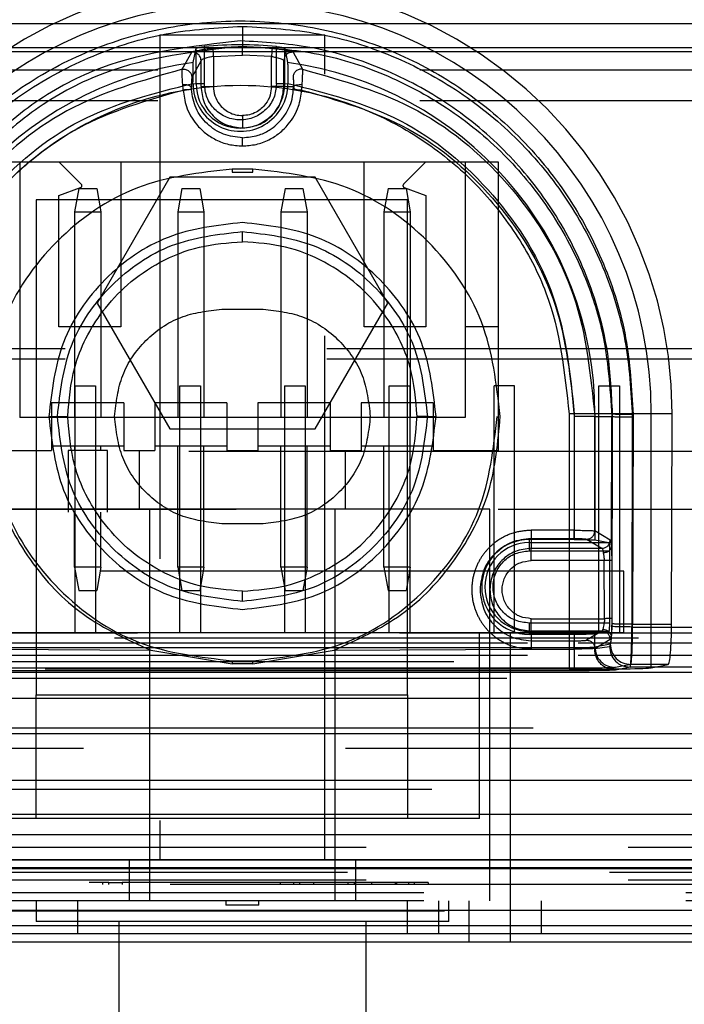
# Model space of a CAD drawing. Units: millimetres. Extents: x 1 to 4281, y 2 to 2972.
# Drawn here: x 2159 to 2175, y 405 to 429 of the extents above; entities that cross this region are included whole.
import ezdxf

# ---------------------------------------------------------------- set-up
doc = ezdxf.new("R2010")
doc.units = ezdxf.units.MM
doc.header["$LTSCALE"] = 10
doc.linetypes.add('HIDDEN', pattern=[1.905, 1.27, -0.635])
for name, color, linetype in [('12', 5, 'Continuous'), ('LINEE_TANGENTI', 21, 'Continuous'), ('NASCOSTO', 3, 'HIDDEN'), ('QUOTE', 6, 'Continuous')]:
    doc.layers.add(name, color=color, linetype=linetype)
doc.styles.add('SLDTEXTSTYLE0', font='TXT', dxfattribs={"width": 0.605})
doc.dimstyles.new('SLDDIMSTYLE0', dxfattribs={"dimtxt": 30.819824, "dimasz": 30, "dimexe": 0, "dimexo": 0.0625, "dimgap": 7.704956, "dimtad": 1, "dimrnd": 1e-09, "dimzin": 12, "dimdsep": 46, "dimtxsty": 'SLDTEXTSTYLE0', "dimsah": 1, "dimcen": 0.09, "dimadec": 0, "dimazin": 3, "dimtfac": 1, "dimtofl": 0, "dimtmove": 0, "dimatfit": 3, "dimfxl": 0, "dimfrac": 2, "dimtolj": 1, "dimtzin": 12, "dimarcsym": 0})

# ---------------------------------------------------------------- blocks, each defined once
blk = doc.blocks.new('_D_28')
at = {"layer": 'QUOTE'}
for p, q in [((1844.732, 517.66), (1844.732, 226.099)), ((2484.732, 517.66), (2484.732, 226.099)), ((2123.575, 332.819), (2112.991, 332.819)), ((2112.991, 332.819), (2112.991, 285.488)), ((2205.889, 332.819), (2216.473, 332.819)), ((2216.473, 332.819), (2216.473, 285.488)), ((2112.991, 285.488), (2123.575, 285.488)), ((2216.473, 285.488), (2205.889, 285.488)), ((1844.732, 236.099), (2484.732, 236.099))]:
    blk.add_line(p, q, dxfattribs=at)
for points in [[(1844.732, 236.099), (1874.732, 231.099), (1874.732, 241.099)], [(2484.732, 236.099), (2454.732, 241.099), (2454.732, 231.099)]]:
    blk.add_solid(points, dxfattribs=at)
at = {"layer": 'QUOTE', "char_height": 31.75, "attachment_point": 1, "style": 'SLDTEXTSTYLE0'}
for s, insert in [('25.2', (2123.575, 326.416)), ('640', (2129.454, 277.027))]:
    blk.add_mtext(s, dxfattribs=dict(at, insert=insert))

msp = doc.modelspace()

# ---------------------------------------------------------------- linework, layer by layer
at = {"layer": '12'}
for p, q in [((2463.232, 428.41), (1866.232, 428.41)), ((1866.232, 427.844), (2463.232, 427.844)), ((1876.103, 427.744), (2453.361, 427.744)), ((1876.832, 427.744), (2452.632, 427.744)), ((2163.273, 427.311), (2163.502, 427.723)), ((2163.809, 426.958), (2163.809, 427.861)), ((2164.029, 427.622), (2164.732, 427.651)), ((2165.435, 427.622), (2164.732, 427.651)), ((2165.559, 426.958), (2165.559, 427.861)), ((2165.962, 427.723), (2166.191, 427.311)), ((2163.729, 427.526), (2163.506, 427.115)), ((2164.029, 427.622), (2164.029, 426.893)), ((2165.435, 426.893), (2165.435, 427.622)), ((2165.735, 426.893), (2165.735, 427.526)), ((2163.295, 426.809), (2163.283, 426.947)), ((2163.534, 426.97), (2163.609, 426.958)), ((2163.809, 426.958), (2163.609, 426.958)), ((2165.759, 426.958), (2165.559, 426.958)), ((2165.759, 426.958), (2165.834, 426.97)), ((2166.169, 426.809), (2166.181, 426.947)), ((2165.735, 426.893), (2165.971, 426.893)), ((2164.482, 424.893), (2164.482, 424.818)), ((2164.982, 424.818), (2164.982, 424.893)), ((2160.039, 418.893), (2160.247, 418.893)), ((2169.217, 418.893), (2169.425, 418.893)), ((2174.643, 418.958), (2172.651, 418.958)), ((2172.651, 418.958), (2172.651, 412.765)), ((2172.778, 418.958), (2172.778, 415.908)), ((2173.276, 418.958), (2172.778, 418.958)), ((2172.778, 418.893), (2172.778, 416.132)), ((2173.276, 418.958), (2173.276, 415.9)), ((2173.704, 418.958), (2173.276, 418.958)), ((2173.276, 416.118), (2173.276, 418.893)), ((2173.276, 418.893), (2173.686, 418.893)), ((2173.679, 415.72), (2173.686, 418.893)), ((2173.692, 413.865), (2173.704, 418.958)), ((2174.184, 418.88), (2174.173, 413.787)), ((2174.202, 418.945), (2174.19, 413.852)), ((2174.643, 412.797), (2174.643, 418.958)), ((2175.149, 418.958), (2174.643, 418.958)), ((2172.778, 416.132), (2171.732, 416.132)), ((2173.648, 415.895), (2173.276, 416.118)), ((2171.684, 415.908), (2171.684, 415.833)), ((2171.732, 415.933), (2172.778, 415.933)), ((2171.732, 415.933), (2171.732, 415.696)), ((2173.076, 415.918), (2173.448, 415.696)), ((2171.684, 415.633), (2173.629, 415.633)), ((2171.732, 415.696), (2173.448, 415.696)), ((2173.502, 415.396), (2171.732, 415.396)), ((2173.51, 413.989), (2173.502, 415.396)), ((2173.699, 413.991), (2173.695, 415.397)), ((2171.684, 413.883), (2171.684, 413.683)), ((2173.629, 413.883), (2171.684, 413.883)), ((2171.732, 413.989), (2173.51, 413.989)), ((2173.692, 413.798), (2173.699, 413.991)), ((2174.173, 413.787), (2315.291, 413.787)), ((2174.19, 413.852), (2175.137, 413.852)), ((2171.684, 413.683), (2171.684, 413.608)), ((2171.732, 413.69), (2171.732, 413.453)), ((2173.448, 413.69), (2171.732, 413.69)), ((2172.778, 413.608), (2172.778, 413.288)), ((2173.448, 413.69), (2173.076, 413.467)), ((2173.276, 413.304), (2173.276, 413.615)), ((1907.447, 413.403), (2171.642, 413.403)), ((2171.732, 413.453), (2172.778, 413.453)), ((2172.868, 413.403), (2316.596, 413.403)), ((2173.276, 413.267), (2173.648, 413.49)), ((2173.276, 413.304), (2173.649, 413.378)), ((2012.901, 413.103), (2171.642, 413.103)), ((2156.589, 413.288), (2172.778, 413.288)), ((2172.868, 413.103), (2316.596, 413.103)), ((2164.482, 412.968), (2164.482, 412.89)), ((2164.982, 412.89), (2164.982, 412.968)), ((2174.147, 412.879), (2173.774, 412.804)), ((2175.051, 412.879), (2174.147, 412.879)), ((1778.539, 412.693), (2550.925, 412.693)), ((2172.778, 412.788), (2156.589, 412.788)), ((2172.778, 412.727), (2156.686, 412.727)), ((2174.13, 412.814), (2173.774, 412.743)), ((2315.334, 412.814), (2174.13, 412.814)), ((2159.732, 412.144), (2168.732, 412.144)), ((1905.785, 412.064), (2423.679, 412.064)), ((2514.706, 411.193), (1814.758, 411.193)), ((2555.242, 410.064), (1774.222, 410.064)), ((2549.132, 409.244), (1780.332, 409.244)), ((2216.881, 408.744), (1780.332, 408.744)), ((1780.139, 408.144), (2549.325, 408.144)), ((2550.861, 407.944), (1778.603, 407.944)), ((2512.318, 407.921), (1817.146, 407.921)), ((2166.451, 407.589), (2166.451, 407.539)), ((1816.732, 406.922), (2512.732, 406.922)), ((2550.132, 406.544), (1779.332, 406.544)), ((2446.732, 406.344), (1882.732, 406.344)), ((2446.732, 406.144), (1882.732, 406.144)), ((2161.732, 406.144), (2161.732, 404.144)), ((2167.732, 404.144), (2167.732, 406.144))]:
    msp.add_line(p, q, dxfattribs=at)
at = {"layer": '12', "flags": 128}
msp.add_lwpolyline([(2171.684, 415.833), (2171.684, 415.828), (2171.684, 415.816), (2171.684, 415.798), (2171.684, 415.773), (2171.684, 415.743), (2171.684, 415.708), (2171.684, 415.671), (2171.684, 415.633)], dxfattribs=at)
at = {"layer": '12'}
for centre, radius, start, end in [((2164.684, 418.958), 9.96, 0, 180), ((2164.732, 418.893), 8.957, 90, 94.6058), ((2164.732, 418.893), 8.957, 85.3941, 90), ((2164.684, 418.958), 8.592, 97.6387, 180), ((2164.684, 418.958), 8.592, 0, 82.3613)]:
    msp.add_arc(centre, radius, start, end, dxfattribs=at)
for points, knots in [([(2155.165, 418.945), (2155.2, 419.568), (2155.268, 420.815), (2155.83, 422.616), (2156.708, 424.276), (2157.901, 425.731), (2159.353, 426.926), (2161.011, 427.814), (2162.811, 428.361), (2164.683, 428.546), (2166.556, 428.361), (2168.356, 427.814), (2170.014, 426.926), (2171.466, 425.731), (2172.659, 424.275), (2173.537, 422.616), (2174.099, 420.815), (2174.168, 419.568), (2174.202, 418.945)], [0, 0, 0, 0, 0.062478, 0.124967, 0.187459, 0.249959, 0.312464, 0.374971, 0.437481, 0.499996, 0.562515, 0.625029, 0.687538, 0.750042, 0.81254, 0.875034, 0.937522, 1, 1, 1, 1]), ([(2155.28, 418.88), (2155.314, 419.499), (2155.381, 420.739), (2155.941, 422.527), (2156.813, 424.175), (2157.998, 425.62), (2159.439, 426.808), (2161.086, 427.684), (2162.873, 428.248), (2164.112, 428.318), (2164.732, 428.353)], [0, 0, 0, 0, 0.125013, 0.25006, 0.375069, 0.500042, 0.625009, 0.749999, 0.875017, 1, 1, 1, 1]), ([(2164.732, 428.353), (2164.732, 428.293), (2164.732, 428.172), (2164.732, 428.017), (2164.732, 427.904), (2164.732, 427.88), (2164.732, 427.868)], [0, 0, 0, 0, 0.249996, 0.500001, 0.750006, 1, 1, 1, 1]), ([(2164.732, 428.353), (2165.352, 428.318), (2166.591, 428.248), (2168.378, 427.684), (2170.025, 426.808), (2171.466, 425.62), (2172.651, 424.175), (2173.523, 422.527), (2174.083, 420.739), (2174.15, 419.499), (2174.184, 418.88)], [0, 0, 0, 0, 0.124983, 0.250001, 0.374991, 0.499958, 0.624931, 0.74994, 0.874987, 1, 1, 1, 1]), ([(2164.684, 427.999), (2163.534, 427.873), (2161.782, 427.68), (2159.665, 426.561), (2158.755, 425.755), (2158.295, 425.347)], [0, 0, 0, 0, 0.485241, 0.73922, 1, 1, 1, 1]), ([(2173.704, 418.958), (2173.682, 419.447), (2173.643, 420.33), (2173.368, 421.485), (2172.932, 422.721), (2172.225, 424.033), (2171.075, 425.427), (2169.686, 426.561), (2168.082, 427.394), (2166.396, 427.906), (2165.248, 427.969), (2164.684, 427.999)], [0, 0, 0, 0, 0.103472, 0.186833, 0.250042, 0.380814, 0.49995, 0.630565, 0.757452, 0.8806, 1, 1, 1, 1]), ([(2164.732, 427.868), (2163.59, 427.743), (2161.851, 427.551), (2159.75, 426.441), (2158.847, 425.64), (2158.39, 425.235)], [0, 0, 0, 0, 0.485272, 0.739243, 1, 1, 1, 1]), ([(2163.502, 427.723), (2163.51, 427.729), (2163.526, 427.741), (2163.616, 427.765), (2163.737, 427.789), (2163.875, 427.808), (2163.967, 427.817), (2164.013, 427.821)], [0, 0, 0, 0, 0.210441, 0.42072, 0.642426, 0.821451, 1, 1, 1, 1]), ([(2163.729, 427.526), (2163.724, 427.558), (2163.715, 427.621), (2163.652, 427.689), (2163.577, 427.725), (2163.527, 427.724), (2163.502, 427.723)], [0, 0, 0, 0, 0.279531, 0.559115, 0.779556, 1, 1, 1, 1]), ([(2164.013, 427.821), (2164.013, 427.816), (2164.014, 427.807), (2164.018, 427.76), (2164.023, 427.696), (2164.027, 427.646), (2164.029, 427.622)], [0, 0, 0, 0, 0.24151, 0.5, 0.75849, 1, 1, 1, 1]), ([(2164.732, 427.868), (2165.316, 427.835), (2166.491, 427.769), (2168.172, 427.239), (2169.736, 426.411), (2170.861, 425.487), (2171.641, 424.63), (2172.158, 423.943), (2172.628, 423.171), (2173.097, 422.179), (2173.568, 420.758), (2173.642, 419.584), (2173.686, 418.893)], [0, 0, 0, 0, 0.1243748, 0.2500224, 0.3721707, 0.500007, 0.5580085, 0.6190457, 0.6831161, 0.7502168, 0.8529737, 1, 1, 1, 1]), ([(2164.732, 427.651), (2164.732, 427.675), (2164.732, 427.724), (2164.732, 427.789), (2164.732, 427.836), (2164.732, 427.845), (2164.732, 427.85)], [0, 0, 0, 0, 0.24151, 0.5, 0.75849, 1, 1, 1, 1]), ([(2165.451, 427.821), (2165.451, 427.816), (2165.45, 427.807), (2165.446, 427.76), (2165.441, 427.696), (2165.437, 427.647), (2165.435, 427.622)], [0, 0, 0, 0, 0.249995, 0.5, 0.750006, 1, 1, 1, 1]), ([(2165.451, 427.821), (2165.497, 427.817), (2165.589, 427.808), (2165.727, 427.789), (2165.848, 427.765), (2165.938, 427.741), (2165.954, 427.729), (2165.962, 427.723)], [0, 0, 0, 0, 0.178559, 0.357573, 0.579281, 0.789576, 1, 1, 1, 1]), ([(2165.962, 427.723), (2165.93, 427.723), (2165.866, 427.723), (2165.79, 427.67), (2165.743, 427.601), (2165.738, 427.551), (2165.735, 427.526)], [0, 0, 0, 0, 0.279531, 0.559115, 0.779556, 1, 1, 1, 1]), ([(2164.029, 427.622), (2163.995, 427.617), (2163.94, 427.608), (2163.869, 427.59), (2163.815, 427.574), (2163.774, 427.558), (2163.74, 427.541), (2163.733, 427.532), (2163.729, 427.526)], [0, 0, 0, 0, 0.220551, 0.359103, 0.516314, 0.667905, 0.799138, 1, 1, 1, 1]), ([(2165.435, 427.622), (2165.468, 427.617), (2165.523, 427.608), (2165.593, 427.591), (2165.647, 427.575), (2165.689, 427.558), (2165.723, 427.541), (2165.731, 427.532), (2165.735, 427.526)], [0, 0, 0, 0, 0.2163463, 0.3530911, 0.508699, 0.6664572, 0.8010206, 1, 1, 1, 1]), ([(2163.283, 426.947), (2163.28, 426.994), (2163.275, 427.088), (2163.271, 427.201), (2163.269, 427.284), (2163.272, 427.302), (2163.273, 427.311)], [0, 0, 0, 0, 0.250206, 0.499883, 0.749956, 1, 1, 1, 1]), ([(2163.273, 427.311), (2163.287, 427.312), (2163.316, 427.315), (2163.359, 427.308), (2163.399, 427.292), (2163.436, 427.268), (2163.466, 427.236), (2163.489, 427.199), (2163.503, 427.158), (2163.505, 427.129), (2163.506, 427.115)], [0, 0, 0, 0, 0.1250146, 0.249994, 0.374983, 0.5, 0.6250169, 0.7500059, 0.8749853, 1, 1, 1, 1]), ([(2166.191, 427.311), (2166.177, 427.312), (2166.148, 427.315), (2166.105, 427.308), (2166.064, 427.292), (2166.028, 427.268), (2165.998, 427.236), (2165.975, 427.199), (2165.961, 427.158), (2165.959, 427.129), (2165.958, 427.115)], [0, 0, 0, 0, 0.125015, 0.249994, 0.374983, 0.5, 0.625017, 0.750006, 0.874985, 1, 1, 1, 1]), ([(2166.181, 426.947), (2166.184, 426.994), (2166.189, 427.088), (2166.193, 427.201), (2166.195, 427.284), (2166.192, 427.302), (2166.191, 427.311)], [0, 0, 0, 0, 0.250209, 0.499887, 0.74996, 1, 1, 1, 1]), ([(2156.589, 418.958), (2156.69, 419.922), (2156.89, 421.85), (2158.45, 424.36), (2160.713, 426.261), (2162.593, 426.733), (2163.533, 426.97)], [0, 0, 0, 0, 0.250001, 0.500001, 0.750001, 1, 1, 1, 1]), ([(2156.716, 418.958), (2156.823, 419.96), (2156.986, 421.502), (2157.98, 423.357), (2159.008, 424.632), (2160.285, 425.667), (2162.139, 426.629), (2164.684, 427.117), (2167.228, 426.629), (2169.083, 425.667), (2170.359, 424.632), (2171.387, 423.357), (2172.381, 421.502), (2172.545, 419.96), (2172.651, 418.958)], [0, 0, 0, 0, 0.119728, 0.18418, 0.25, 0.31582, 0.380272, 0.5, 0.619728, 0.68418, 0.75, 0.81582, 0.880272, 1, 1, 1, 1]), ([(2163.506, 427.115), (2163.505, 427.109), (2163.501, 427.098), (2163.497, 427.042), (2163.494, 426.947), (2163.493, 426.866), (2163.492, 426.821)], [0, 0, 0, 0, 0.213984, 0.423933, 0.678591, 1, 1, 1, 1]), ([(2165.559, 426.958), (2165.545, 426.843), (2165.519, 426.614), (2165.317, 426.322), (2165.027, 426.128), (2164.684, 426.061), (2164.34, 426.128), (2164.05, 426.322), (2163.848, 426.614), (2163.822, 426.843), (2163.809, 426.958)], [0, 0, 0, 0, 0.125019, 0.250134, 0.37504, 0.5, 0.624959, 0.749866, 0.874981, 1, 1, 1, 1]), ([(2165.834, 426.97), (2166.774, 426.733), (2168.654, 426.261), (2170.917, 424.36), (2172.477, 421.85), (2172.677, 419.922), (2172.778, 418.958)], [0, 0, 0, 0, 0.250001, 0.500001, 0.750001, 1, 1, 1, 1]), ([(2165.958, 427.115), (2165.959, 427.109), (2165.962, 427.098), (2165.966, 427.047), (2165.97, 426.979), (2165.971, 426.921), (2165.971, 426.893)], [0, 0, 0, 0, 0.248815, 0.499795, 0.749345, 1, 1, 1, 1]), ([(2165.971, 426.893), (2165.976, 426.9), (2165.984, 426.914), (2166.034, 426.932), (2166.102, 426.944), (2166.155, 426.946), (2166.181, 426.947)], [0, 0, 0, 0, 0.249979, 0.499982, 0.749994, 1, 1, 1, 1]), ([(2156.686, 418.893), (2156.775, 419.796), (2156.958, 421.661), (2158.434, 424.146), (2160.615, 426.045), (2162.42, 426.56), (2163.295, 426.809)], [0, 0, 0, 0, 0.24202, 0.499642, 0.75744, 1, 1, 1, 1]), ([(2163.494, 426.821), (2163.49, 426.82), (2163.482, 426.82), (2163.435, 426.817), (2163.369, 426.813), (2163.319, 426.81), (2163.295, 426.809)], [0, 0, 0, 0, 0.241119, 0.500014, 0.758904, 1, 1, 1, 1]), ([(2163.295, 426.809), (2163.313, 426.675), (2163.356, 426.374), (2163.566, 426.018), (2163.828, 425.757), (2164.094, 425.591), (2164.399, 425.474), (2164.621, 425.46), (2164.732, 425.453)], [0, 0, 0, 0, 0.185742, 0.416631, 0.554965, 0.693522, 0.847238, 1, 1, 1, 1]), ([(2164.029, 426.893), (2164.035, 426.817), (2164.049, 426.666), (2164.149, 426.485), (2164.27, 426.354), (2164.404, 426.264), (2164.56, 426.201), (2164.675, 426.193), (2164.732, 426.189)], [0, 0, 0, 0, 0.204281, 0.409248, 0.548403, 0.687969, 0.844503, 1, 1, 1, 1]), ([(2164.732, 425.653), (2164.86, 425.664), (2165.088, 425.684), (2165.433, 425.848), (2165.693, 426.08), (2165.858, 426.355), (2165.952, 426.611), (2165.964, 426.79), (2165.971, 426.893)], [0, 0, 0, 0, 0.197488, 0.349993, 0.581679, 0.724628, 0.842073, 1, 1, 1, 1]), ([(2165.435, 426.893), (2165.429, 426.823), (2165.416, 426.673), (2165.319, 426.489), (2165.194, 426.354), (2165.06, 426.264), (2164.904, 426.201), (2164.789, 426.193), (2164.732, 426.189)], [0, 0, 0, 0, 0.188392, 0.409121, 0.548788, 0.687909, 0.844721, 1, 1, 1, 1]), ([(2164.732, 425.453), (2164.843, 425.46), (2165.065, 425.475), (2165.37, 425.59), (2165.636, 425.757), (2165.898, 426.018), (2166.108, 426.374), (2166.15, 426.675), (2166.169, 426.809)], [0, 0, 0, 0, 0.152635, 0.306477, 0.444795, 0.58337, 0.814262, 1, 1, 1, 1]), ([(2166.169, 426.809), (2167.056, 426.555), (2168.86, 426.039), (2171.024, 424.145), (2172.501, 421.678), (2172.686, 419.811), (2172.778, 418.893)], [0, 0, 0, 0, 0.245828, 0.499986, 0.754155, 1, 1, 1, 1]), ([(2164.732, 426.189), (2164.732, 426.148), (2164.732, 426.063), (2164.732, 425.964), (2164.732, 425.904), (2164.732, 425.894), (2164.732, 425.89)], [0, 0, 0, 0, 0.271422, 0.561848, 0.788965, 1, 1, 1, 1]), ([(2164.732, 425.453), (2164.732, 425.477), (2164.732, 425.528), (2164.732, 425.594), (2164.732, 425.641), (2164.732, 425.649), (2164.732, 425.653)], [0, 0, 0, 0, 0.241112, 0.5, 0.758888, 1, 1, 1, 1]), ([(2164.732, 423.128), (2164.732, 423.147), (2164.732, 423.187), (2164.732, 423.248), (2164.732, 423.308), (2164.732, 423.36), (2164.732, 423.372), (2164.732, 423.378)], [0, 0, 0, 0, 0.1521033, 0.3257572, 0.516153, 0.756299, 1, 1, 1, 1]), ([(2160.496, 418.893), (2160.529, 419.293), (2160.605, 420.2), (2161.178, 421.299), (2161.942, 422.127), (2162.737, 422.671), (2163.689, 423.053), (2164.381, 423.103), (2164.732, 423.128)], [0, 0, 0, 0, 0.180639, 0.409102, 0.542841, 0.6879, 0.841539, 1, 1, 1, 1]), ([(2168.968, 418.893), (2168.934, 419.293), (2168.859, 420.2), (2168.286, 421.299), (2167.521, 422.127), (2166.726, 422.671), (2165.775, 423.053), (2165.083, 423.103), (2164.732, 423.128)], [0, 0, 0, 0, 0.180639, 0.409102, 0.542841, 0.6879, 0.841539, 1, 1, 1, 1]), ([(2160.247, 418.893), (2160.253, 418.893), (2160.265, 418.893), (2160.324, 418.893), (2160.404, 418.893), (2160.466, 418.893), (2160.496, 418.893)], [0, 0, 0, 0, 0.24151, 0.5, 0.75849, 1, 1, 1, 1]), ([(2164.732, 414.657), (2164.381, 414.682), (2163.689, 414.732), (2162.737, 415.115), (2161.942, 415.659), (2161.178, 416.486), (2160.605, 417.585), (2160.529, 418.492), (2160.496, 418.893)], [0, 0, 0, 0, 0.158461, 0.3121, 0.457159, 0.590898, 0.819361, 1, 1, 1, 1]), ([(2164.732, 414.657), (2165.083, 414.682), (2165.775, 414.732), (2166.726, 415.115), (2167.521, 415.659), (2168.286, 416.486), (2168.859, 417.585), (2168.934, 418.492), (2168.968, 418.893)], [0, 0, 0, 0, 0.158461, 0.3121, 0.457159, 0.590898, 0.819361, 1, 1, 1, 1]), ([(2169.217, 418.893), (2169.214, 418.893), (2169.21, 418.893), (2169.182, 418.893), (2169.13, 418.893), (2169.049, 418.893), (2168.994, 418.893), (2168.968, 418.893)], [0, 0, 0, 0, 0.138415, 0.278328, 0.547538, 0.791327, 1, 1, 1, 1]), ([(2172.778, 416.132), (2172.828, 416.132), (2172.937, 416.132), (2173.095, 416.129), (2173.201, 416.125), (2173.259, 416.121), (2173.27, 416.119), (2173.276, 416.118)], [0, 0, 0, 0, 0.2059118, 0.4409905, 0.705141, 0.8488931, 1, 1, 1, 1]), ([(2172.778, 415.933), (2172.815, 415.933), (2172.889, 415.932), (2172.984, 415.929), (2173.056, 415.924), (2173.069, 415.92), (2173.076, 415.918)], [0, 0, 0, 0, 0.249147, 0.4996189, 0.7461991, 1, 1, 1, 1]), ([(2173.48, 415.59), (2173.508, 415.594), (2173.564, 415.6), (2173.628, 415.635), (2173.668, 415.677), (2173.675, 415.705), (2173.679, 415.72)], [0, 0, 0, 0, 0.279641, 0.559307, 0.779653, 1, 1, 1, 1]), ([(2173.679, 415.72), (2173.677, 415.744), (2173.673, 415.793), (2173.665, 415.847), (2173.657, 415.884), (2173.651, 415.892), (2173.648, 415.895)], [0, 0, 0, 0, 0.248774, 0.499558, 0.749071, 1, 1, 1, 1]), ([(2173.695, 415.397), (2173.693, 415.455), (2173.69, 415.569), (2173.683, 415.67), (2173.679, 415.72)], [0, 0, 0, 0, 0.512975, 1, 1, 1, 1]), ([(2171.684, 413.883), (2171.569, 413.896), (2171.34, 413.922), (2171.048, 414.124), (2170.854, 414.414), (2170.787, 414.758), (2170.854, 415.101), (2171.048, 415.391), (2171.34, 415.593), (2171.569, 415.619), (2171.684, 415.633)], [0, 0, 0, 0, 0.1250186, 0.2501337, 0.3750402, 0.4999999, 0.6249594, 0.7498658, 0.8749811, 1, 1, 1, 1]), ([(2173.448, 415.696), (2173.452, 415.692), (2173.459, 415.687), (2173.47, 415.654), (2173.476, 415.615), (2173.48, 415.59)], [0, 0, 0, 0, 0.302858, 0.570762, 1, 1, 1, 1]), ([(2173.48, 415.59), (2173.48, 415.587), (2173.484, 415.559), (2173.495, 415.497), (2173.5, 415.431), (2173.502, 415.396)], [0, 0, 0, 0, 0.062063, 0.506276, 1, 1, 1, 1]), ([(2171.732, 413.989), (2171.641, 414), (2171.458, 414.02), (2171.261, 414.157), (2171.142, 414.301), (2171.056, 414.465), (2171.011, 414.693), (2171.065, 414.967), (2171.22, 415.202), (2171.457, 415.365), (2171.641, 415.386), (2171.732, 415.396)], [0, 0, 0, 0, 0.123036, 0.249575, 0.313592, 0.377812, 0.500516, 0.622841, 0.749596, 0.877027, 1, 1, 1, 1]), ([(2173.695, 415.397), (2173.686, 415.397), (2173.668, 415.397), (2173.616, 415.397), (2173.559, 415.396), (2173.521, 415.396), (2173.502, 415.396)], [0, 0, 0, 0, 0.279736, 0.559482, 0.779741, 1, 1, 1, 1]), ([(2164.732, 414.408), (2164.732, 414.415), (2164.732, 414.429), (2164.732, 414.496), (2164.732, 414.577), (2164.732, 414.631), (2164.732, 414.657)], [0, 0, 0, 0, 0.271799, 0.561777, 0.788555, 1, 1, 1, 1]), ([(2173.51, 413.989), (2173.509, 413.968), (2173.507, 413.916), (2173.493, 413.841), (2173.48, 413.777), (2173.472, 413.748), (2173.469, 413.735)], [0, 0, 0, 0, 0.209536, 0.508159, 0.79003, 1, 1, 1, 1]), ([(2173.699, 413.991), (2173.691, 413.991), (2173.674, 413.99), (2173.628, 413.99), (2173.572, 413.99), (2173.531, 413.99), (2173.51, 413.989)], [0, 0, 0, 0, 0.249998, 0.5, 0.750002, 1, 1, 1, 1]), ([(2173.649, 413.378), (2173.654, 413.387), (2173.666, 413.403), (2173.68, 413.515), (2173.69, 413.675), (2173.691, 413.802), (2173.692, 413.865)], [0, 0, 0, 0, 0.250319, 0.500377, 0.750229, 1, 1, 1, 1]), ([(2173.692, 413.798), (2173.687, 413.752), (2173.679, 413.664), (2173.672, 413.598), (2173.669, 413.566)], [0, 0, 0, 0, 0.519029, 1, 1, 1, 1]), ([(2174.13, 412.814), (2174.133, 412.82), (2174.139, 412.833), (2174.15, 412.924), (2174.161, 413.103), (2174.17, 413.41), (2174.172, 413.664), (2174.173, 413.787)], [0, 0, 0, 0, 0.153775, 0.288612, 0.500678, 0.757342, 1, 1, 1, 1]), ([(2174.147, 412.879), (2174.15, 412.885), (2174.157, 412.898), (2174.167, 412.988), (2174.178, 413.166), (2174.188, 413.472), (2174.189, 413.728), (2174.19, 413.852)], [0, 0, 0, 0, 0.153567, 0.287653, 0.496615, 0.755742, 1, 1, 1, 1]), ([(2173.469, 413.735), (2173.495, 413.732), (2173.546, 413.725), (2173.61, 413.686), (2173.657, 413.631), (2173.665, 413.588), (2173.669, 413.566)], [0, 0, 0, 0, 0.249993, 0.5, 0.750007, 1, 1, 1, 1]), ([(2173.669, 413.566), (2173.667, 413.53), (2173.662, 413.458), (2173.653, 413.38), (2173.643, 413.325), (2173.635, 413.317), (2173.631, 413.314)], [0, 0, 0, 0, 0.249073, 0.499771, 0.74914, 1, 1, 1, 1]), ([(2173.648, 413.49), (2173.651, 413.495), (2173.659, 413.505), (2173.665, 413.546), (2173.669, 413.566)], [0, 0, 0, 0, 0.500141, 1, 1, 1, 1]), ([(2172.778, 413.453), (2172.815, 413.453), (2172.889, 413.453), (2172.984, 413.457), (2173.055, 413.461), (2173.069, 413.465), (2173.076, 413.467)], [0, 0, 0, 0, 0.249187, 0.500171, 0.7500659, 1, 1, 1, 1]), ([(2172.778, 413.288), (2172.828, 413.288), (2172.937, 413.289), (2173.095, 413.292), (2173.201, 413.296), (2173.259, 413.3), (2173.27, 413.303), (2173.276, 413.304)], [0, 0, 0, 0, 0.205654, 0.440645, 0.704879, 0.84874, 1, 1, 1, 1]), ([(2173.276, 413.267), (2173.264, 413.265), (2173.239, 413.261), (2173.122, 413.256), (2172.963, 413.253), (2172.839, 413.253), (2172.778, 413.253)], [0, 0, 0, 0, 0.250123, 0.500159, 0.750109, 1, 1, 1, 1]), ([(2173.774, 412.743), (2173.74, 412.745), (2173.673, 412.749), (2173.576, 412.78), (2173.488, 412.829), (2173.411, 412.896), (2173.349, 412.976), (2173.304, 413.067), (2173.277, 413.166), (2173.277, 413.233), (2173.276, 413.267)], [0, 0, 0, 0, 0.125, 0.25, 0.375, 0.5, 0.625, 0.75, 0.875, 1, 1, 1, 1]), ([(2173.774, 412.804), (2173.75, 412.802), (2173.701, 412.798), (2173.467, 412.792), (2173.149, 412.789), (2172.901, 412.788), (2172.778, 412.788)], [0, 0, 0, 0, 0.2499957, 0.4999932, 0.7499945, 1, 1, 1, 1]), ([(2173.774, 412.743), (2173.75, 412.741), (2173.701, 412.736), (2173.467, 412.731), (2173.149, 412.727), (2172.901, 412.727), (2172.778, 412.727)], [0, 0, 0, 0, 0.2499876, 0.4999924, 0.7500009, 1, 1, 1, 1])]:
    msp.add_open_spline(points, degree=3, knots=knots, dxfattribs=at)
for points in [[(2163.273, 427.311), (2162.307, 427.041), (2160.377, 426.5), (2158.075, 424.495), (2156.493, 421.884), (2156.29, 419.89), (2156.188, 418.893)], [(2166.191, 427.311), (2167.157, 427.041), (2169.087, 426.5), (2171.389, 424.495), (2172.971, 421.884), (2173.174, 419.89), (2173.276, 418.893)], [(2164.732, 425.653), (2164.575, 425.67), (2164.263, 425.704), (2163.863, 425.971), (2163.573, 426.355), (2163.52, 426.665), (2163.494, 426.821)], [(2163.729, 426.893), (2163.744, 426.761), (2163.774, 426.498), (2164.006, 426.167), (2164.338, 425.935), (2164.601, 425.905), (2164.732, 425.89)], [(2163.729, 426.893), (2163.735, 426.893), (2163.748, 426.893), (2163.818, 426.893), (2163.915, 426.893), (2163.991, 426.893), (2164.029, 426.893)], [(2164.732, 425.89), (2164.863, 425.905), (2165.126, 425.935), (2165.458, 426.167), (2165.69, 426.498), (2165.72, 426.761), (2165.735, 426.893)], [(2165.735, 426.893), (2165.729, 426.893), (2165.716, 426.893), (2165.646, 426.893), (2165.549, 426.893), (2165.473, 426.893), (2165.435, 426.893)], [(2164.732, 414.408), (2164.144, 414.475), (2162.969, 414.61), (2161.486, 415.647), (2160.449, 417.13), (2160.314, 418.305), (2160.247, 418.893)], [(2169.217, 418.893), (2169.149, 418.305), (2169.015, 417.13), (2167.977, 415.647), (2166.495, 414.61), (2165.32, 414.475), (2164.732, 414.408)], [(2173.276, 418.893), (2173.264, 418.893), (2173.24, 418.893), (2173.122, 418.893), (2172.963, 418.893), (2172.839, 418.893), (2172.778, 418.893)], [(2173.686, 418.893), (2173.698, 418.891), (2173.722, 418.888), (2173.839, 418.884), (2173.998, 418.881), (2174.122, 418.88), (2174.184, 418.88)], [(2173.704, 418.958), (2173.716, 418.956), (2173.74, 418.953), (2173.857, 418.949), (2174.016, 418.945), (2174.14, 418.945), (2174.202, 418.945)], [(2171.732, 416.132), (2171.732, 416.107), (2171.732, 416.056), (2171.732, 415.992), (2171.732, 415.945), (2171.732, 415.937), (2171.732, 415.933)], [(2172.778, 415.933), (2172.778, 415.937), (2172.778, 415.945), (2172.778, 415.992), (2172.778, 416.056), (2172.778, 416.107), (2172.778, 416.132)], [(2173.076, 415.918), (2173.102, 415.921), (2173.155, 415.928), (2173.22, 415.974), (2173.266, 416.04), (2173.273, 416.092), (2173.276, 416.118)], [(2171.732, 415.933), (2171.569, 415.914), (2171.244, 415.877), (2170.835, 415.59), (2170.548, 415.18), (2170.511, 414.855), (2170.492, 414.693)], [(2173.448, 415.696), (2173.475, 415.699), (2173.527, 415.705), (2173.592, 415.751), (2173.638, 415.817), (2173.645, 415.869), (2173.648, 415.895)], [(2171.732, 415.696), (2171.601, 415.68), (2171.338, 415.65), (2171.006, 415.418), (2170.774, 415.087), (2170.744, 414.824), (2170.729, 414.693)], [(2171.732, 415.396), (2171.732, 415.434), (2171.732, 415.51), (2171.732, 415.607), (2171.732, 415.677), (2171.732, 415.689), (2171.732, 415.696)], [(2170.492, 414.693), (2170.511, 414.53), (2170.548, 414.205), (2170.835, 413.795), (2171.244, 413.509), (2171.569, 413.471), (2171.732, 413.453)], [(2170.729, 414.693), (2170.744, 414.561), (2170.774, 414.298), (2171.006, 413.967), (2171.338, 413.735), (2171.601, 413.705), (2171.732, 413.69)], [(2171.732, 413.69), (2171.732, 413.696), (2171.732, 413.708), (2171.732, 413.778), (2171.732, 413.875), (2171.732, 413.951), (2171.732, 413.989)], [(2174.19, 413.852), (2174.128, 413.853), (2174.004, 413.853), (2173.845, 413.856), (2173.728, 413.86), (2173.704, 413.864), (2173.692, 413.865)], [(2174.173, 413.787), (2174.119, 413.788), (2174.011, 413.788), (2173.866, 413.791), (2173.75, 413.794), (2173.711, 413.797), (2173.692, 413.798)], [(2173.469, 413.735), (2173.466, 413.723), (2173.459, 413.699), (2173.452, 413.693), (2173.448, 413.69)], [(2173.648, 413.49), (2173.645, 413.516), (2173.638, 413.568), (2173.592, 413.634), (2173.527, 413.681), (2173.475, 413.687), (2173.448, 413.69)], [(2171.732, 413.453), (2171.732, 413.448), (2171.732, 413.44), (2171.732, 413.394), (2171.732, 413.329), (2171.732, 413.278), (2171.732, 413.253)], [(2172.778, 413.253), (2172.778, 413.278), (2172.778, 413.329), (2172.778, 413.394), (2172.778, 413.44), (2172.778, 413.448), (2172.778, 413.453)], [(2173.076, 413.467), (2173.102, 413.464), (2173.155, 413.458), (2173.22, 413.411), (2173.266, 413.346), (2173.273, 413.293), (2173.276, 413.267)], [(2173.631, 413.314), (2173.639, 413.248), (2173.654, 413.117), (2173.769, 412.952), (2173.934, 412.836), (2174.064, 412.821), (2174.13, 412.814)], [(2173.649, 413.378), (2173.657, 413.313), (2173.672, 413.182), (2173.787, 413.017), (2173.951, 412.901), (2174.082, 412.886), (2174.147, 412.879)], [(2172.778, 413.288), (2172.778, 413.223), (2172.778, 413.094), (2172.778, 412.93), (2172.778, 412.814), (2172.778, 412.797), (2172.778, 412.788)], [(2172.778, 413.253), (2172.778, 413.219), (2172.778, 413.152), (2172.778, 413.054), (2172.778, 412.964), (2172.778, 412.883), (2172.778, 412.817), (2172.778, 412.767), (2172.778, 412.734), (2172.778, 412.729), (2172.778, 412.727)], [(2173.276, 413.304), (2173.283, 413.239), (2173.298, 413.108), (2173.414, 412.943), (2173.578, 412.827), (2173.709, 412.812), (2173.774, 412.804)]]:
    msp.add_open_spline(points, degree=3, dxfattribs=at)
at = {"layer": 'LINEE_TANGENTI'}
msp.add_line((2549.325, 408.144), (1780.139, 408.144), dxfattribs=at)
at = {"layer": 'NASCOSTO'}
for p, q in [((2162.732, 428.144), (2164.732, 428.144)), ((2162.732, 428.144), (2162.732, 408.144)), ((2164.732, 428.144), (2166.732, 428.144)), ((2166.732, 408.144), (2166.732, 428.144)), ((2163.541, 427.474), (2163.609, 427.821)), ((2163.609, 426.958), (2163.609, 427.821)), ((2165.759, 427.821), (2165.826, 427.474)), ((2165.759, 426.958), (2165.759, 427.821)), ((2163.729, 426.893), (2163.729, 427.526)), ((2181.732, 427.294), (2147.732, 427.294)), ((2181.732, 426.544), (2147.732, 426.544)), ((2158.532, 425.07), (2170.932, 425.07)), ((2159.332, 425.07), (2159.332, 418.87)), ((2160.826, 424.525), (2160.282, 425.07)), ((2161.782, 425.07), (2161.782, 421.07)), ((2167.682, 421.07), (2167.682, 425.07)), ((2169.182, 425.07), (2168.637, 424.525)), ((2170.132, 425.07), (2170.132, 418.87)), ((2170.932, 425.07), (2170.932, 418.07)), ((2164.982, 424.893), (2164.482, 424.893)), ((2164.482, 424.818), (2164.982, 424.818)), ((2162.971, 424.694), (2161.21, 421.644)), ((2166.493, 424.694), (2162.971, 424.694)), ((2168.254, 421.644), (2166.493, 424.694)), ((2160.282, 424.251), (2160.808, 424.443)), ((2160.764, 424.42), (2160.664, 423.852)), ((2160.764, 424.42), (2161.199, 424.42)), ((2161.199, 424.42), (2161.299, 423.852)), ((2163.264, 424.42), (2163.164, 423.852)), ((2163.264, 424.42), (2163.699, 424.42)), ((2163.699, 424.42), (2163.799, 423.852)), ((2165.764, 424.42), (2165.664, 423.852)), ((2165.764, 424.42), (2166.199, 424.42)), ((2166.199, 424.42), (2166.299, 423.852)), ((2168.264, 424.42), (2168.164, 423.852)), ((2168.264, 424.42), (2168.699, 424.42)), ((2168.656, 424.443), (2169.182, 424.251)), ((2168.699, 424.42), (2168.799, 423.852)), ((2168.732, 424.144), (2159.732, 424.144)), ((2159.732, 424.144), (2159.732, 412.144)), ((2160.282, 421.07), (2160.282, 424.251)), ((2168.732, 412.144), (2168.732, 424.144)), ((2169.182, 424.251), (2169.182, 421.07)), ((2160.664, 423.852), (2161.299, 423.852)), ((2160.664, 423.852), (2160.664, 418.87)), ((2161.299, 423.852), (2161.299, 418.87)), ((2163.164, 423.852), (2163.164, 418.87)), ((2163.164, 423.852), (2163.799, 423.852)), ((2163.799, 423.852), (2163.799, 418.87)), ((2165.664, 423.852), (2165.664, 418.87)), ((2165.664, 423.852), (2166.299, 423.852)), ((2166.299, 423.852), (2166.299, 418.87)), ((2168.164, 423.852), (2168.799, 423.852)), ((2168.164, 423.852), (2168.164, 418.87)), ((2168.799, 423.852), (2168.799, 418.87)), ((2161.21, 421.644), (2162.971, 418.594)), ((2164.232, 421.493), (2165.232, 421.493)), ((2166.493, 418.594), (2168.254, 421.644)), ((2161.782, 421.07), (2160.282, 421.07)), ((2169.182, 421.07), (2167.682, 421.07)), ((2170.932, 421.07), (2170.132, 421.07)), ((2147.732, 420.544), (2181.732, 420.544)), ((2147.732, 420.294), (2181.732, 420.294)), ((2160.672, 419.639), (2160.672, 413.639)), ((2160.672, 419.639), (2161.172, 419.639)), ((2161.172, 419.639), (2161.172, 413.639)), ((2163.212, 413.639), (2163.212, 419.639)), ((2163.212, 419.639), (2163.712, 419.639)), ((2163.712, 419.639), (2163.712, 413.639)), ((2165.752, 419.639), (2166.252, 419.639)), ((2165.752, 419.639), (2165.752, 413.639)), ((2166.252, 419.639), (2166.252, 413.639)), ((2168.292, 413.639), (2168.292, 419.639)), ((2168.292, 419.639), (2168.792, 419.639)), ((2168.792, 419.639), (2168.792, 413.639)), ((2170.832, 413.639), (2170.832, 419.639)), ((2171.332, 419.639), (2170.832, 419.639)), ((2171.332, 413.639), (2171.332, 419.639)), ((2173.372, 413.639), (2173.372, 419.639)), ((2173.372, 419.639), (2173.872, 419.639)), ((2173.872, 419.639), (2173.872, 413.639)), ((2161.857, 419.22), (2160.107, 419.22)), ((2160.107, 419.22), (2160.107, 418.07)), ((2161.857, 419.22), (2161.857, 418.07)), ((2164.357, 419.22), (2162.607, 419.22)), ((2162.607, 419.22), (2162.607, 418.07)), ((2164.357, 419.22), (2164.357, 418.07)), ((2166.857, 419.22), (2165.107, 419.22)), ((2165.107, 419.22), (2165.107, 418.07)), ((2166.857, 419.22), (2166.857, 418.07)), ((2169.357, 419.22), (2167.607, 419.22)), ((2167.607, 419.22), (2167.607, 418.07)), ((2169.357, 419.22), (2169.357, 418.07)), ((2170.132, 418.87), (2159.332, 418.87)), ((2175.137, 413.852), (2175.149, 418.958)), ((2162.971, 418.594), (2166.493, 418.594)), ((2161.857, 418.17), (2160.107, 418.17)), ((2160.664, 418.17), (2160.664, 418.07)), ((2161.299, 418.07), (2161.299, 418.17)), ((2164.357, 418.17), (2162.607, 418.17)), ((2163.164, 415.237), (2163.164, 418.17)), ((2163.799, 415.237), (2163.799, 418.17)), ((2166.857, 418.17), (2165.107, 418.17)), ((2165.664, 415.237), (2165.664, 418.17)), ((2166.299, 415.237), (2166.299, 418.17)), ((2169.357, 418.17), (2167.607, 418.17)), ((2168.164, 415.237), (2168.164, 418.17)), ((2168.799, 415.237), (2168.799, 418.17)), ((2404.732, 418.044), (2094.732, 418.044)), ((2158.532, 418.07), (2160.107, 418.07)), ((2161.457, 418.07), (2160.507, 418.07)), ((2160.507, 418.07), (2160.507, 416.57)), ((2161.457, 416.57), (2161.457, 418.07)), ((2161.857, 418.07), (2162.607, 418.07)), ((2162.232, 418.044), (2162.232, 416.644)), ((2164.357, 418.07), (2165.107, 418.07)), ((2166.857, 418.07), (2167.607, 418.07)), ((2167.232, 416.644), (2167.232, 418.044)), ((2169.357, 418.07), (2170.932, 418.07)), ((2094.732, 416.644), (2404.732, 416.644)), ((2170.732, 416.644), (2158.732, 416.644)), ((2160.664, 415.237), (2160.664, 416.57)), ((2161.299, 415.237), (2161.299, 416.57)), ((2162.482, 416.644), (2162.482, 407.144)), ((2166.982, 407.144), (2166.982, 416.644)), ((2170.732, 407.144), (2170.732, 416.644)), ((2165.232, 416.293), (2164.232, 416.293)), ((2172.778, 415.908), (2171.684, 415.908)), ((2171.684, 415.833), (2173.612, 415.833)), ((2173.276, 415.9), (2173.612, 415.833)), ((2173.629, 415.633), (2173.629, 413.883)), ((2161.299, 415.237), (2160.664, 415.237)), ((2160.664, 415.237), (2160.764, 414.67)), ((2161.299, 415.237), (2161.199, 414.67)), ((2163.799, 415.237), (2163.164, 415.237)), ((2163.164, 415.237), (2163.264, 414.67)), ((2163.799, 415.237), (2163.699, 414.67)), ((2166.299, 415.237), (2165.664, 415.237)), ((2165.664, 415.237), (2165.764, 414.67)), ((2166.299, 415.237), (2166.199, 414.67)), ((2168.799, 415.237), (2168.164, 415.237)), ((2168.164, 415.237), (2168.264, 414.67)), ((2168.799, 415.237), (2168.699, 414.67)), ((2173.982, 415.144), (2154.482, 415.144)), ((2173.982, 413.644), (2173.982, 415.144)), ((2160.764, 414.67), (2161.199, 414.67)), ((2163.264, 414.67), (2163.699, 414.67)), ((2165.764, 414.67), (2166.199, 414.67)), ((2168.264, 414.67), (2168.699, 414.67)), ((2181.242, 413.639), (2148.222, 413.639)), ((2170.482, 413.644), (2157.982, 413.644)), ((2170.482, 409.144), (2170.482, 413.644)), ((2173.982, 413.644), (2170.482, 413.644)), ((2171.232, 407.144), (2171.232, 413.644)), ((2171.684, 413.683), (2173.612, 413.683)), ((2172.778, 413.608), (2171.684, 413.608)), ((2173.612, 413.683), (2173.276, 413.615)), ((2421.984, 413.516), (1907.48, 413.516)), ((2173.276, 413.267), (2173.631, 413.314)), ((2157.732, 413.253), (2162.508, 413.227)), ((2162.508, 413.227), (2164.482, 412.89)), ((2164.982, 412.89), (2166.956, 413.227)), ((2166.956, 413.227), (2171.732, 413.253)), ((2171.732, 413.253), (2172.778, 413.253)), ((2550.861, 412.944), (1778.603, 412.944)), ((2164.482, 412.968), (2164.982, 412.968)), ((2164.982, 412.89), (2164.482, 412.89)), ((2174.643, 412.797), (2175.051, 412.879)), ((2172.651, 412.765), (2156.716, 412.765)), ((1796.489, 412.544), (2549.425, 412.544)), ((2159.732, 409.144), (2159.732, 412.144)), ((2168.732, 412.144), (2168.732, 409.144)), ((1873.332, 411.344), (2456.132, 411.344)), ((2484.732, 410.844), (1830.732, 410.844)), ((1775.625, 409.852), (2553.838, 409.852)), ((2159.732, 409.144), (2157.982, 409.144)), ((2168.732, 409.144), (2159.732, 409.144)), ((2170.482, 409.144), (2168.732, 409.144)), ((2548.732, 408.444), (1780.732, 408.444)), ((2161.982, 408.144), (2164.732, 408.144)), ((2161.982, 408.144), (2161.982, 407.144)), ((2164.732, 408.144), (2167.482, 408.144)), ((2167.482, 407.144), (2167.482, 408.144)), ((1830.732, 407.844), (2484.732, 407.844)), ((2285.482, 407.944), (2043.982, 407.944)), ((2548.732, 407.644), (1780.732, 407.644)), ((2161.347, 407.589), (2161.018, 407.589)), ((2161.347, 407.539), (2161.347, 407.589)), ((2161.491, 407.589), (2161.347, 407.589)), ((2161.491, 407.589), (2161.82, 407.589)), ((2161.491, 407.539), (2161.491, 407.589)), ((2168.768, 407.589), (2161.82, 407.589)), ((2161.82, 407.589), (2161.82, 407.539)), ((2165.648, 407.589), (2165.648, 407.539)), ((2165.977, 407.539), (2165.977, 407.589)), ((2166.121, 407.539), (2166.121, 407.589)), ((2167.298, 407.539), (2167.298, 407.589)), ((2167.444, 407.589), (2167.444, 407.539)), ((2167.861, 407.589), (2167.861, 407.539)), ((2168.438, 407.589), (2168.438, 407.539)), ((2168.471, 407.589), (2168.471, 407.539)), ((2168.768, 407.539), (2168.768, 407.589)), ((2169.238, 407.589), (2168.768, 407.589)), ((2168.9, 407.539), (2168.9, 407.589)), ((2169.238, 407.589), (2169.238, 407.539)), ((2550.132, 407.344), (1779.332, 407.344)), ((2194.732, 407.539), (2134.732, 407.539)), ((2550.132, 407.144), (1779.332, 407.144)), ((2159.732, 407.144), (2159.732, 406.644)), ((2160.732, 407.144), (2160.732, 406.344)), ((2164.332, 407.144), (2164.332, 407.044)), ((2165.132, 407.044), (2165.132, 407.144)), ((2168.732, 406.344), (2168.732, 407.144)), ((2169.482, 407.144), (2169.482, 406.344)), ((2169.732, 406.644), (2169.732, 407.144)), ((2170.232, 406.144), (2170.232, 407.144)), ((2171.232, 406.144), (2171.232, 407.144)), ((2171.982, 406.344), (2171.982, 407.144)), ((2512.531, 406.893), (1816.933, 406.893)), ((2165.132, 407.044), (2164.332, 407.044)), ((2164.732, 406.644), (2159.732, 406.644)), ((2161.732, 406.644), (2161.732, 406.144)), ((2169.732, 406.644), (2164.732, 406.644)), ((2167.732, 406.144), (2167.732, 406.644))]:
    msp.add_line(p, q, dxfattribs=at)
for centre, radius, start, end in [((2164.684, 418.958), 8.946, 84.3869, 95.6131), ((2164.684, 426.958), 1.15, 179.4056, 0.5944), ((2164.684, 426.958), 1.075, 180, 0), ((2160.791, 424.49), 0.05, 290, 45), ((2168.673, 424.49), 0.05, 135, 250), ((2171.684, 414.758), 1.15, 90, 270), ((2171.684, 414.758), 1.075, 90, 270)]:
    msp.add_arc(centre, radius, start, end, dxfattribs=at)
for centre, major_axis, ratio, start_param, end_param in [((2164.684, 418.982), (0, 10.465), 0.999997, 4.710105, 7.856266), ((2175.05, 413.878), (0, 1), 0.087489, 3.159046, 4.686288), ((2172.651, 412.8), (2, 0), 0.017455, 4.712389, 6.195919)]:
    msp.add_ellipse(centre, major_axis=major_axis, ratio=ratio, start_param=start_param, end_param=end_param, dxfattribs=at)
for points, knots in [([(2163.609, 427.821), (2163.611, 427.824), (2163.616, 427.828), (2163.652, 427.838), (2163.704, 427.848), (2163.76, 427.855), (2163.795, 427.859), (2163.809, 427.861)], [0, 0, 0, 0, 0.2174203, 0.4347726, 0.6536997, 0.873417, 1, 1, 1, 1]), ([(2165.559, 427.861), (2165.581, 427.858), (2165.626, 427.853), (2165.686, 427.844), (2165.732, 427.834), (2165.755, 427.826), (2165.758, 427.823), (2165.759, 427.821)], [0, 0, 0, 0, 0.217873, 0.435684, 0.654902, 0.874555, 1, 1, 1, 1]), ([(2163.533, 426.97), (2163.534, 427.032), (2163.534, 427.156), (2163.536, 427.317), (2163.538, 427.436), (2163.54, 427.461), (2163.541, 427.474)], [0, 0, 0, 0, 0.250134, 0.499908, 0.749639, 1, 1, 1, 1]), ([(2165.826, 427.474), (2165.827, 427.461), (2165.829, 427.436), (2165.831, 427.317), (2165.833, 427.156), (2165.834, 427.032), (2165.834, 426.97)], [0, 0, 0, 0, 0.25037, 0.499852, 0.749431, 1, 1, 1, 1]), ([(2163.283, 426.947), (2163.302, 426.946), (2163.337, 426.946), (2163.386, 426.939), (2163.426, 426.931), (2163.456, 426.916), (2163.478, 426.895), (2163.49, 426.864), (2163.491, 426.835), (2163.492, 426.821)], [0, 0, 0, 0, 0.168256, 0.301196, 0.460382, 0.592599, 0.700394, 0.852944, 1, 1, 1, 1]), ([(2165.971, 426.893), (2165.972, 426.883), (2165.974, 426.863), (2165.984, 426.842), (2166.003, 426.829), (2166.033, 426.82), (2166.072, 426.816), (2166.12, 426.812), (2166.152, 426.81), (2166.169, 426.809)], [0, 0, 0, 0, 0.142578, 0.287995, 0.403401, 0.540792, 0.711564, 0.841118, 1, 1, 1, 1]), ([(2164.732, 423.596), (2164.114, 423.525), (2162.879, 423.383), (2161.328, 422.291), (2160.247, 420.737), (2160.108, 419.508), (2160.039, 418.893)], [0, 0, 0, 0, 0.2507713, 0.5011148, 0.7502018, 1, 1, 1, 1]), ([(2169.425, 418.893), (2169.355, 419.508), (2169.217, 420.737), (2168.136, 422.291), (2166.584, 423.383), (2165.35, 423.525), (2164.732, 423.596)], [0, 0, 0, 0, 0.249798, 0.498885, 0.749229, 1, 1, 1, 1]), ([(2160.039, 418.893), (2160.111, 418.28), (2160.253, 417.056), (2161.336, 415.508), (2162.886, 414.422), (2164.117, 414.281), (2164.732, 414.211)], [0, 0, 0, 0, 0.249473, 0.498838, 0.749616, 1, 1, 1, 1]), ([(2164.732, 414.211), (2165.347, 414.281), (2166.578, 414.422), (2168.128, 415.508), (2169.21, 417.056), (2169.353, 418.28), (2169.425, 418.893)], [0, 0, 0, 0, 0.250384, 0.501162, 0.750527, 1, 1, 1, 1]), ([(2171.732, 416.132), (2171.596, 416.121), (2171.287, 416.096), (2170.91, 415.898), (2170.629, 415.638), (2170.446, 415.367), (2170.322, 415.047), (2170.277, 414.693), (2170.322, 414.338), (2170.446, 414.019), (2170.629, 413.747), (2170.91, 413.487), (2171.287, 413.29), (2171.596, 413.264), (2171.732, 413.253)], [0, 0, 0, 0, 0.090335, 0.204557, 0.274227, 0.343988, 0.420713, 0.5, 0.579287, 0.656012, 0.725656, 0.795443, 0.909665, 1, 1, 1, 1]), ([(2172.778, 415.908), (2172.839, 415.908), (2172.963, 415.907), (2173.122, 415.906), (2173.239, 415.903), (2173.264, 415.901), (2173.276, 415.9)], [0, 0, 0, 0, 0.250101, 0.499844, 0.749572, 1, 1, 1, 1]), ([(2173.612, 415.833), (2173.614, 415.831), (2173.616, 415.829), (2173.62, 415.811), (2173.623, 415.788), (2173.626, 415.751), (2173.629, 415.698), (2173.629, 415.653), (2173.629, 415.633)], [0, 0, 0, 0, 0.15441, 0.300464, 0.438162, 0.56751, 0.800221, 1, 1, 1, 1]), ([(2173.629, 413.883), (2173.629, 413.862), (2173.629, 413.817), (2173.626, 413.765), (2173.623, 413.728), (2173.62, 413.704), (2173.616, 413.687), (2173.614, 413.684), (2173.612, 413.683)], [0, 0, 0, 0, 0.199779, 0.43249, 0.561838, 0.699536, 0.84559, 1, 1, 1, 1]), ([(2173.276, 413.615), (2173.264, 413.614), (2173.239, 413.612), (2173.122, 413.61), (2172.963, 413.608), (2172.84, 413.608), (2172.778, 413.608)], [0, 0, 0, 0, 0.2503287, 0.5000039, 0.7496768, 1, 1, 1, 1])]:
    msp.add_open_spline(points, degree=3, knots=knots, dxfattribs=at)
for points in [[(2164.482, 424.893), (2163.696, 424.802), (2162.123, 424.622), (2160.14, 423.235), (2158.753, 421.251), (2158.572, 419.679), (2158.482, 418.893)], [(2170.982, 418.893), (2170.892, 419.679), (2170.711, 421.251), (2169.324, 423.235), (2167.341, 424.622), (2165.768, 424.802), (2164.982, 424.893)], [(2160.247, 418.893), (2160.314, 419.48), (2160.449, 420.656), (2161.486, 422.138), (2162.969, 423.175), (2164.144, 423.31), (2164.732, 423.378)], [(2164.732, 423.378), (2165.32, 423.31), (2166.495, 423.175), (2167.977, 422.138), (2169.015, 420.656), (2169.149, 419.48), (2169.217, 418.893)], [(2161.632, 418.893), (2161.671, 419.233), (2161.749, 419.915), (2162.35, 420.774), (2163.21, 421.375), (2163.891, 421.454), (2164.232, 421.493)], [(2165.232, 421.493), (2165.573, 421.454), (2166.254, 421.375), (2167.113, 420.774), (2167.715, 419.915), (2167.793, 419.233), (2167.832, 418.893)], [(2158.482, 418.893), (2158.537, 418.274), (2158.648, 417.038), (2159.522, 415.368), (2160.811, 413.994), (2161.942, 413.482), (2162.508, 413.227)], [(2158.557, 418.893), (2158.646, 418.116), (2158.824, 416.564), (2160.194, 414.605), (2162.153, 413.235), (2163.706, 413.057), (2164.482, 412.968)], [(2164.232, 416.293), (2163.891, 416.332), (2163.21, 416.41), (2162.35, 417.011), (2161.749, 417.871), (2161.671, 418.552), (2161.632, 418.893)], [(2164.982, 412.968), (2165.758, 413.057), (2167.311, 413.235), (2169.27, 414.605), (2170.64, 416.564), (2170.818, 418.116), (2170.907, 418.893)], [(2167.832, 418.893), (2167.793, 418.552), (2167.715, 417.871), (2167.113, 417.011), (2166.254, 416.41), (2165.573, 416.332), (2165.232, 416.293)], [(2166.956, 413.227), (2167.521, 413.482), (2168.653, 413.994), (2169.942, 415.368), (2170.816, 417.038), (2170.927, 418.274), (2170.982, 418.893)]]:
    msp.add_open_spline(points, degree=3, dxfattribs=at)

# ---------------------------------------------------------------- dimensions: what is measured, and where the dimension line sits
at = {"layer": 'QUOTE'}
dim = msp.add_linear_dim(base=(2484.732, 236.099), p1=(1844.732, 527.66), p2=(2484.732, 527.66), angle=0, dimstyle='SLDDIMSTYLE0', dxfattribs=at)
dim.commit()
dim.dimension.update_dxf_attribs({"geometry": '_D_28', "text_midpoint": (2164.732, 236.099), "dimtype": 160})

doc.saveas('drawing.dxf')
